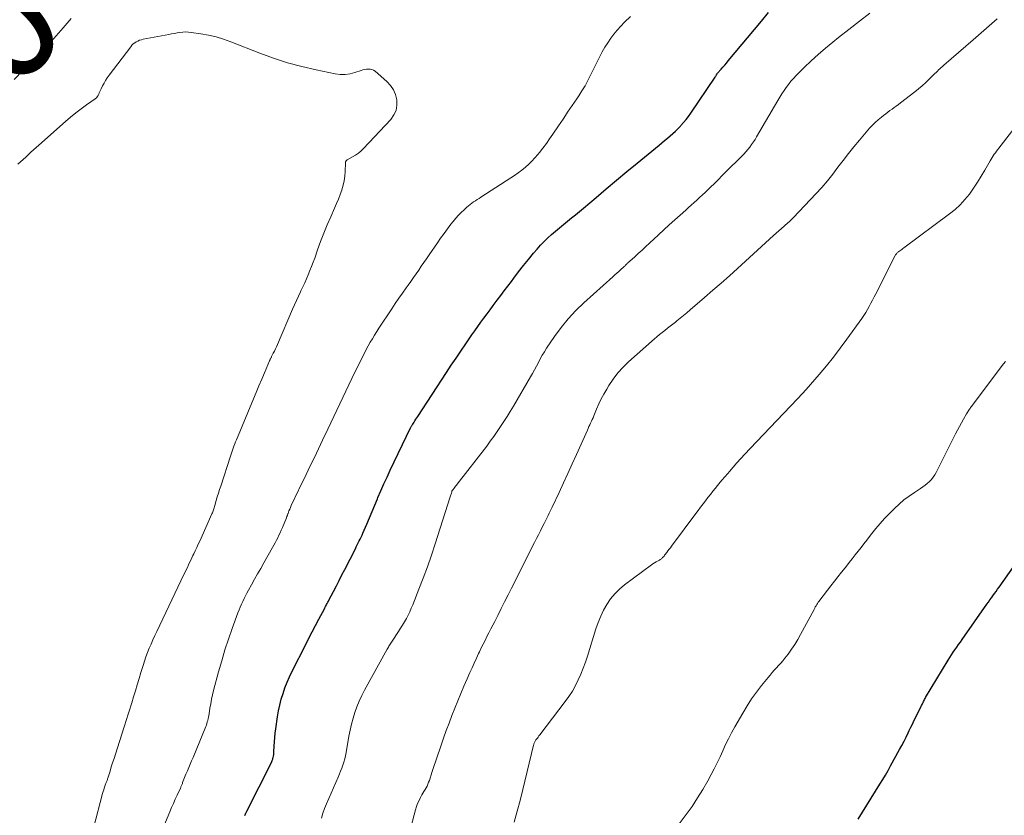
# Model space of a CAD drawing. Units: feet. Extents: x 1960000 to 1965046, y 525000 to 530000.
# Drawn here: x 1961397 to 1961561, y 527835 to 527967 of the extents above; entities that cross this region are included whole.
import ezdxf
from ezdxf.enums import TextEntityAlignment as Align

# ---------------------------------------------------------------- set-up
doc = ezdxf.new("R2010")
doc.units = ezdxf.units.FT
doc.header["$LTSCALE"] = 100
doc.header["$MEASUREMENT"] = 0
for name, color, linetype, lineweight in [('CONTOUR INDEX', 32, 'Continuous', 25), ('CONTOUR INDEX LABEL', 7, 'Continuous', 15), ('CONTOUR INTERMEDIATE', 40, 'Continuous', 15)]:
    doc.layers.add(name, color=color, linetype=linetype, lineweight=lineweight)
doc.styles.add('slant', font='romans.shx', dxfattribs={"oblique": 14.999978})

msp = doc.modelspace()

# ---------------------------------------------------------------- linework, layer by layer
at = {"layer": 'CONTOUR INDEX', "flags": 128}
for points, elevation in [([(1961434.2, 527835.01), (1961434.37, 527835.37), (1961434.54, 527835.72), (1961438.63, 527843.82), (1961438.71, 527844), (1961438.78, 527844.18), (1961438.84, 527844.36), (1961438.89, 527844.55), (1961438.92, 527844.65), (1961438.97, 527844.89), (1961439.01, 527845.13), (1961439.04, 527845.38), (1961439.06, 527845.62), (1961439.1, 527846.56), (1961439.15, 527847.27), (1961439.21, 527847.98), (1961439.28, 527848.69), (1961439.37, 527849.4), (1961439.66, 527851.42), (1961439.82, 527852.41), (1961440.02, 527853.38), (1961440.27, 527854.35), (1961440.56, 527855.3), (1961440.89, 527856.24), (1961441.25, 527857.17), (1961441.65, 527858.09), (1961442.08, 527858.99), (1961444.35, 527863.46), (1961444.88, 527864.51), (1961445.42, 527865.56), (1961445.97, 527866.61), (1961446.52, 527867.65), (1961447.44, 527869.38), (1961447.53, 527869.56), (1961447.63, 527869.74), (1961447.72, 527869.92), (1961447.82, 527870.1), (1961447.91, 527870.28), (1961448.01, 527870.46), (1961448.1, 527870.64), (1961448.2, 527870.82), (1961448.96, 527872.28), (1961449.43, 527873.19), (1961449.9, 527874.1), (1961450.37, 527875.01), (1961450.83, 527875.92), (1961452.59, 527879.36), (1961452.75, 527879.69), (1961452.92, 527880.01), (1961453.08, 527880.34), (1961453.24, 527880.66), (1961453.4, 527880.98), (1961453.56, 527881.31), (1961453.71, 527881.64), (1961453.85, 527881.97), (1961454.48, 527883.43), (1961454.94, 527884.49), (1961455.39, 527885.55), (1961455.84, 527886.61), (1961456.28, 527887.68), (1961456.35, 527887.86), (1961456.84, 527889.01), (1961457.34, 527890.15), (1961457.86, 527891.29), (1961458.39, 527892.42), (1961461.79, 527899.48), (1961461.83, 527899.56), (1961461.87, 527899.64), (1961461.91, 527899.72), (1961461.96, 527899.8), (1961462, 527899.87), (1961462.05, 527899.95), (1961462.1, 527900.03), (1961462.15, 527900.1), (1961462.36, 527900.41), (1961462.51, 527900.65), (1961462.66, 527900.88), (1961462.81, 527901.11), (1961462.97, 527901.34), (1961467.76, 527908.67), (1961468.55, 527909.86), (1961469.34, 527911.05), (1961470.15, 527912.24), (1961470.96, 527913.42), (1961471.98, 527914.91), (1961472.48, 527915.61), (1961472.98, 527916.32), (1961473.48, 527917.02), (1961473.98, 527917.72), (1961474.5, 527918.42), (1961475.01, 527919.11), (1961475.52, 527919.8), (1961476.04, 527920.49), (1961476.19, 527920.68), (1961476.78, 527921.46), (1961477.37, 527922.25), (1961477.95, 527923.04), (1961478.54, 527923.82), (1961478.94, 527924.37), (1961479.74, 527925.42), (1961480.54, 527926.46), (1961481.37, 527927.48), (1961482.22, 527928.49), (1961482.81, 527929.18), (1961483.39, 527929.82), (1961483.98, 527930.44), (1961484.59, 527931.03), (1961485.23, 527931.61), (1961485.88, 527932.17), (1961486.54, 527932.72), (1961487.2, 527933.27), (1961487.87, 527933.81), (1961488.54, 527934.36), (1961489.2, 527934.9), (1961489.87, 527935.45), (1961490.53, 527936), (1961492.62, 527937.77), (1961494.33, 527939.2), (1961496.05, 527940.64), (1961497.77, 527942.06), (1961499.49, 527943.48), (1961503.1, 527946.46), (1961503.56, 527946.84), (1961504.03, 527947.22), (1961504.49, 527947.61), (1961504.95, 527947.99), (1961505.4, 527948.39), (1961505.84, 527948.8), (1961506.26, 527949.22), (1961506.68, 527949.65), (1961506.75, 527949.73), (1961507.18, 527950.22), (1961507.6, 527950.72), (1961507.99, 527951.24), (1961508.37, 527951.77), (1961512.43, 527957.78), (1961512.49, 527957.87), (1961512.55, 527957.96), (1961512.61, 527958.05), (1961512.67, 527958.15), (1961512.77, 527958.31), (1961512.84, 527958.41), (1961513.44, 527959.11), (1961513.73, 527959.45), (1961514.02, 527959.78), (1961514.3, 527960.12), (1961514.59, 527960.47), (1961520.12, 527967.1), (1961521.31, 527968.51)], 1000), ([(1961536.21, 527834.41), (1961539.84, 527840.23), (1961540.3, 527840.98), (1961540.75, 527841.74), (1961541.19, 527842.5), (1961541.62, 527843.27), (1961543.11, 527845.96), (1961543.48, 527846.66), (1961543.85, 527847.36), (1961544.21, 527848.06), (1961544.56, 527848.77), (1961544.73, 527849.14), (1961544.99, 527849.67), (1961545.25, 527850.2), (1961545.51, 527850.73), (1961545.77, 527851.25), (1961546.73, 527853.19), (1961546.78, 527853.29), (1961546.88, 527853.47), (1961546.92, 527853.55), (1961546.95, 527853.62), (1961546.99, 527853.7), (1961547.02, 527853.78), (1961547.11, 527853.96), (1961547.18, 527854.13), (1961547.27, 527854.3), (1961547.35, 527854.46), (1961547.45, 527854.62), (1961551.19, 527860.82), (1961551.47, 527861.26), (1961551.75, 527861.7), (1961552.04, 527862.14), (1961552.33, 527862.57), (1961552.63, 527862.99), (1961552.93, 527863.42), (1961553.23, 527863.85), (1961553.53, 527864.28), (1961557.63, 527870.13), (1961557.88, 527870.49), (1961558.13, 527870.84), (1961558.39, 527871.2), (1961558.65, 527871.55), (1961558.91, 527871.91), (1961559.16, 527872.26), (1961559.42, 527872.62), (1961559.67, 527872.97), (1961564.44, 527879.71)], 1020)]:
    msp.add_lwpolyline(points, dxfattribs=dict(at, elevation=elevation))
at = {"layer": 'CONTOUR INTERMEDIATE', "flags": 128}
for points, elevation in [([(1961420.04, 527831.51), (1961421.73, 527835.62), (1961422.02, 527836.32), (1961422.32, 527837.01), (1961422.63, 527837.7), (1961422.95, 527838.39), (1961423.49, 527839.54), (1961423.54, 527839.66), (1961423.59, 527839.77), (1961423.64, 527839.88), (1961423.69, 527840), (1961423.73, 527840.12), (1961423.78, 527840.23), (1961423.82, 527840.35), (1961423.86, 527840.47), (1961423.98, 527840.79), (1961424.08, 527841.06), (1961424.18, 527841.34), (1961424.29, 527841.61), (1961424.41, 527841.88), (1961424.65, 527842.45), (1961424.89, 527843), (1961425.13, 527843.55), (1961425.36, 527844.11), (1961425.59, 527844.66), (1961427.71, 527849.78), (1961427.81, 527850.04), (1961427.9, 527850.3), (1961427.97, 527850.56), (1961428.04, 527850.83), (1961428.1, 527851.11), (1961428.15, 527851.38), (1961428.2, 527851.65), (1961428.25, 527851.93), (1961428.4, 527852.86), (1961428.53, 527853.6), (1961428.67, 527854.34), (1961428.84, 527855.07), (1961429.02, 527855.79), (1961429.85, 527858.9), (1961430.37, 527860.72), (1961430.91, 527862.53), (1961431.5, 527864.33), (1961432.13, 527866.12), (1961433.07, 527868.71), (1961433.25, 527869.19), (1961433.44, 527869.67), (1961433.65, 527870.14), (1961433.86, 527870.61), (1961434.09, 527871.08), (1961434.32, 527871.54), (1961434.56, 527872), (1961434.81, 527872.45), (1961435.32, 527873.37), (1961435.83, 527874.28), (1961436.34, 527875.19), (1961436.85, 527876.1), (1961437.37, 527877.01), (1961438.82, 527879.55), (1961439.05, 527879.95), (1961439.27, 527880.36), (1961439.48, 527880.77), (1961439.69, 527881.19), (1961439.89, 527881.6), (1961440.09, 527882.02), (1961440.27, 527882.45), (1961440.45, 527882.88), (1961441.12, 527884.52), (1961441.16, 527884.61), (1961441.19, 527884.7), (1961441.23, 527884.78), (1961441.26, 527884.87), (1961441.29, 527884.96), (1961441.32, 527885.05), (1961441.36, 527885.14), (1961441.39, 527885.23), (1961441.55, 527885.65), (1961441.67, 527885.95), (1961441.79, 527886.24), (1961441.92, 527886.53), (1961442.05, 527886.83), (1961442.39, 527887.54), (1961442.7, 527888.19), (1961443, 527888.83), (1961443.31, 527889.48), (1961443.62, 527890.12), (1961444.39, 527891.7), (1961445.08, 527893.13), (1961445.77, 527894.56), (1961446.46, 527896), (1961447.15, 527897.43), (1961448, 527899.23), (1961448.5, 527900.28), (1961449, 527901.33), (1961449.5, 527902.39), (1961449.99, 527903.44), (1961450.49, 527904.49), (1961450.99, 527905.54), (1961451.5, 527906.59), (1961452.01, 527907.64), (1961453.78, 527911.25), (1961454.09, 527911.87), (1961454.4, 527912.48), (1961454.73, 527913.09), (1961455.07, 527913.69), (1961455.42, 527914.29), (1961455.77, 527914.88), (1961456.14, 527915.47), (1961456.52, 527916.05), (1961458.65, 527919.25), (1961459.24, 527920.13), (1961459.83, 527921), (1961460.43, 527921.86), (1961461.03, 527922.72), (1961461.36, 527923.19), (1961461.8, 527923.82), (1961462.24, 527924.45), (1961462.69, 527925.07), (1961463.13, 527925.7), (1961463.56, 527926.33), (1961464, 527926.95), (1961464.43, 527927.58), (1961464.87, 527928.22), (1961466.23, 527930.23), (1961466.78, 527931.01), (1961467.34, 527931.8), (1961467.92, 527932.57), (1961468.5, 527933.33), (1961468.87, 527933.79), (1961469.29, 527934.3), (1961469.73, 527934.8), (1961470.2, 527935.27), (1961470.68, 527935.73), (1961471.13, 527936.15), (1961471.41, 527936.38), (1961471.68, 527936.61), (1961471.97, 527936.82), (1961472.27, 527937.03), (1961472.57, 527937.23), (1961472.87, 527937.43), (1961473.17, 527937.62), (1961473.47, 527937.82), (1961478.45, 527941.01), (1961479.08, 527941.43), (1961479.69, 527941.86), (1961480.28, 527942.32), (1961480.87, 527942.79), (1961481.42, 527943.29), (1961481.96, 527943.81), (1961482.47, 527944.36), (1961482.96, 527944.93), (1961483.2, 527945.23), (1961483.79, 527945.98), (1961484.36, 527946.73), (1961484.91, 527947.5), (1961485.45, 527948.28), (1961486.39, 527949.69), (1961486.77, 527950.25), (1961487.14, 527950.81), (1961487.52, 527951.37), (1961487.9, 527951.93), (1961488.28, 527952.48), (1961488.65, 527953.04), (1961489.03, 527953.6), (1961489.41, 527954.16), (1961489.76, 527954.68), (1961490.29, 527955.51), (1961490.8, 527956.35), (1961491.28, 527957.21), (1961491.73, 527958.09), (1961493.25, 527961.21), (1961493.66, 527961.99), (1961494.09, 527962.76), (1961494.57, 527963.5), (1961495.07, 527964.23), (1961495.6, 527964.93), (1961496.16, 527965.61), (1961496.76, 527966.27), (1961497.38, 527966.9), (1961498.37, 527967.86)], 996), ([(1961446.95, 527834.54), (1961447.18, 527835.37), (1961447.47, 527836.17), (1961447.79, 527836.97), (1961449.72, 527841.41), (1961449.93, 527841.91), (1961450.13, 527842.4), (1961450.33, 527842.9), (1961450.52, 527843.4), (1961450.69, 527843.9), (1961450.84, 527844.41), (1961450.96, 527844.93), (1961451.06, 527845.46), (1961451.53, 527848.21), (1961451.72, 527849.2), (1961451.94, 527850.19), (1961452.21, 527851.17), (1961452.5, 527852.14), (1961452.85, 527853.1), (1961453.23, 527854.04), (1961453.66, 527854.95), (1961454.12, 527855.85), (1961457.89, 527862.67), (1961457.98, 527862.84), (1961458.08, 527863), (1961458.18, 527863.17), (1961458.29, 527863.34), (1961458.39, 527863.5), (1961458.5, 527863.66), (1961458.61, 527863.83), (1961458.71, 527863.99), (1961459.78, 527865.6), (1961460.12, 527866.13), (1961460.45, 527866.67), (1961460.77, 527867.21), (1961461.08, 527867.76), (1961461.37, 527868.33), (1961461.64, 527868.89), (1961461.9, 527869.47), (1961462.14, 527870.05), (1961463.16, 527872.62), (1961463.88, 527874.49), (1961464.58, 527876.38), (1961465.23, 527878.28), (1961465.87, 527880.19), (1961468.36, 527888.01), (1961468.41, 527888.16), (1961468.46, 527888.31), (1961468.51, 527888.46), (1961468.56, 527888.62), (1961468.62, 527888.8), (1961468.64, 527888.86), (1961468.66, 527888.92), (1961468.69, 527888.97), (1961468.71, 527889.03), (1961468.74, 527889.08), (1961468.77, 527889.13), (1961468.81, 527889.18), (1961468.84, 527889.23), (1961469.02, 527889.45), (1961469.14, 527889.61), (1961469.26, 527889.77), (1961469.39, 527889.92), (1961469.51, 527890.08), (1961474.44, 527896.43), (1961475.04, 527897.23), (1961475.63, 527898.03), (1961476.2, 527898.84), (1961476.76, 527899.66), (1961477.3, 527900.5), (1961477.84, 527901.33), (1961478.36, 527902.18), (1961478.87, 527903.04), (1961481.72, 527907.93), (1961482.06, 527908.52), (1961482.4, 527909.12), (1961482.72, 527909.72), (1961483.03, 527910.33), (1961483.35, 527910.94), (1961483.68, 527911.53), (1961484.04, 527912.12), (1961484.41, 527912.69), (1961485.73, 527914.65), (1961486.83, 527916.16), (1961487.99, 527917.6), (1961489.26, 527918.96), (1961490.59, 527920.25), (1961495.4, 527924.58), (1961495.73, 527924.88), (1961496.06, 527925.18), (1961496.4, 527925.47), (1961496.73, 527925.77), (1961497.21, 527926.2), (1961497.3, 527926.28), (1961497.39, 527926.37), (1961497.48, 527926.45), (1961497.57, 527926.54), (1961497.66, 527926.63), (1961497.75, 527926.71), (1961497.84, 527926.8), (1961497.93, 527926.88), (1961499.02, 527927.86), (1961499.65, 527928.44), (1961500.28, 527929.02), (1961500.91, 527929.6), (1961501.54, 527930.18), (1961502.99, 527931.53), (1961503.89, 527932.37), (1961504.8, 527933.2), (1961505.71, 527934.03), (1961506.63, 527934.85), (1961507.54, 527935.66), (1961508, 527936.08), (1961508.47, 527936.5), (1961508.94, 527936.92), (1961509.4, 527937.34), (1961509.86, 527937.76), (1961510.32, 527938.19), (1961510.78, 527938.62), (1961511.23, 527939.06), (1961511.65, 527939.47), (1961512.31, 527940.11), (1961512.97, 527940.76), (1961513.63, 527941.41), (1961514.28, 527942.06), (1961516.84, 527944.6), (1961517.19, 527944.97), (1961517.54, 527945.36), (1961517.87, 527945.75), (1961518.19, 527946.15), (1961518.49, 527946.57), (1961518.79, 527946.99), (1961519.07, 527947.43), (1961519.34, 527947.87), (1961522.87, 527953.89), (1961523.2, 527954.44), (1961523.55, 527954.99), (1961523.9, 527955.53), (1961524.27, 527956.06), (1961524.65, 527956.57), (1961525.05, 527957.08), (1961525.48, 527957.56), (1961525.92, 527958.03), (1961527.26, 527959.37), (1961528.4, 527960.48), (1961529.56, 527961.56), (1961530.77, 527962.59), (1961532, 527963.6), (1961532.96, 527964.35), (1961534.69, 527965.71), (1961536.43, 527967.06), (1961538.17, 527968.42)], 1004), ([(1961405.34, 527967.54), (1961405, 527967.15), (1961404.66, 527966.76), (1961404.32, 527966.36), (1961404, 527965.97), (1961403.62, 527965.52), (1961403.23, 527965.07), (1961402.84, 527964.63), (1961402.45, 527964.2), (1961402.05, 527963.77), (1961401.65, 527963.34), (1961401.25, 527962.91), (1961400.84, 527962.49), (1961398.76, 527960.34), (1961397.3, 527958.86), (1961395.84, 527957.38)], 996), ([(1961460.94, 527829.67), (1961462.59, 527835.93), (1961462.76, 527836.48), (1961462.95, 527837.01), (1961463.18, 527837.52), (1961463.44, 527838.02), (1961463.67, 527838.42), (1961463.84, 527838.72), (1961464.01, 527839.01), (1961464.18, 527839.31), (1961464.35, 527839.61), (1961464.51, 527839.91), (1961464.65, 527840.21), (1961464.78, 527840.53), (1961464.9, 527840.84), (1961465.34, 527842.15), (1961465.67, 527843.13), (1961466, 527844.1), (1961466.33, 527845.08), (1961466.66, 527846.05), (1961467.28, 527847.89), (1961467.72, 527849.14), (1961468.17, 527850.38), (1961468.64, 527851.62), (1961469.13, 527852.85), (1961469.63, 527854.07), (1961470.13, 527855.29), (1961470.65, 527856.5), (1961471.18, 527857.71), (1961471.64, 527858.77), (1961472, 527859.57), (1961472.35, 527860.36), (1961472.72, 527861.15), (1961473.09, 527861.93), (1961473.22, 527862.22), (1961473.53, 527862.86), (1961473.84, 527863.49), (1961474.16, 527864.13), (1961474.48, 527864.76), (1961474.8, 527865.39), (1961475.12, 527866.02), (1961475.45, 527866.65), (1961475.77, 527867.28), (1961476.27, 527868.28), (1961476.85, 527869.41), (1961477.42, 527870.55), (1961478, 527871.68), (1961478.57, 527872.81), (1961482.4, 527880.41), (1961482.72, 527881.05), (1961483.05, 527881.68), (1961483.37, 527882.32), (1961483.69, 527882.95), (1961483.99, 527883.55), (1961484.16, 527883.89), (1961484.33, 527884.23), (1961484.5, 527884.57), (1961484.67, 527884.91), (1961484.83, 527885.25), (1961485, 527885.59), (1961485.16, 527885.93), (1961485.32, 527886.27), (1961486.48, 527888.73), (1961487.21, 527890.3), (1961487.94, 527891.88), (1961488.66, 527893.46), (1961489.38, 527895.04), (1961491.19, 527899.07), (1961491.32, 527899.36), (1961491.45, 527899.66), (1961491.59, 527899.96), (1961491.72, 527900.25), (1961491.86, 527900.55), (1961491.99, 527900.85), (1961492.12, 527901.15), (1961492.24, 527901.45), (1961492.71, 527902.57), (1961493.09, 527903.43), (1961493.5, 527904.27), (1961493.94, 527905.09), (1961494.4, 527905.9), (1961494.77, 527906.51), (1961495.49, 527907.58), (1961496.26, 527908.61), (1961497.12, 527909.55), (1961498.04, 527910.45), (1961502.33, 527914.25), (1961502.75, 527914.62), (1961503.18, 527914.98), (1961503.62, 527915.33), (1961504.06, 527915.67), (1961504.51, 527916.01), (1961504.95, 527916.35), (1961505.39, 527916.69), (1961505.83, 527917.04), (1961506.07, 527917.24), (1961506.62, 527917.69), (1961507.18, 527918.14), (1961507.72, 527918.6), (1961508.27, 527919.07), (1961510.68, 527921.14), (1961512.06, 527922.33), (1961513.44, 527923.54), (1961514.8, 527924.75), (1961516.15, 527925.98), (1961522.16, 527931.45), (1961522.6, 527931.85), (1961523.03, 527932.24), (1961523.47, 527932.63), (1961523.91, 527933.01), (1961524.57, 527933.58), (1961524.68, 527933.68), (1961524.8, 527933.78), (1961524.91, 527933.89), (1961525.03, 527933.99), (1961525.15, 527934.09), (1961525.26, 527934.19), (1961525.37, 527934.3), (1961525.47, 527934.41), (1961529.2, 527938.36), (1961530.16, 527939.43), (1961531.1, 527940.52), (1961531.99, 527941.64), (1961532.85, 527942.79), (1961533.71, 527943.94), (1961534.59, 527945.08), (1961535.49, 527946.2), (1961536.42, 527947.3), (1961538.13, 527949.28), (1961538.59, 527949.78), (1961539.06, 527950.25), (1961539.56, 527950.7), (1961540.08, 527951.13), (1961540.45, 527951.42), (1961540.8, 527951.68), (1961541.15, 527951.94), (1961541.5, 527952.2), (1961541.86, 527952.45), (1961542.22, 527952.7), (1961542.57, 527952.95), (1961542.92, 527953.21), (1961543.27, 527953.48), (1961545.63, 527955.31), (1961546.26, 527955.81), (1961546.87, 527956.33), (1961547.47, 527956.88), (1961548.05, 527957.43), (1961548.78, 527958.16), (1961548.99, 527958.36), (1961549.19, 527958.57), (1961549.4, 527958.77), (1961549.6, 527958.98), (1961549.81, 527959.18), (1961550.02, 527959.38), (1961550.23, 527959.57), (1961550.45, 527959.76), (1961555.35, 527963.96), (1961556.69, 527965.12), (1961558.02, 527966.3), (1961559.34, 527967.49)], 1008), ([(1961409.06, 527832.9), (1961410.56, 527838.67), (1961410.64, 527838.98), (1961410.73, 527839.28), (1961410.83, 527839.58), (1961410.93, 527839.88), (1961411.06, 527840.22), (1961411.1, 527840.34), (1961411.15, 527840.47), (1961411.2, 527840.6), (1961411.25, 527840.73), (1961411.3, 527840.85), (1961411.34, 527840.98), (1961411.39, 527841.11), (1961411.43, 527841.24), (1961411.79, 527842.38), (1961412, 527843.08), (1961412.22, 527843.78), (1961412.45, 527844.48), (1961412.67, 527845.18), (1961414.06, 527849.59), (1961414.23, 527850.11), (1961414.4, 527850.63), (1961414.57, 527851.15), (1961414.74, 527851.67), (1961414.91, 527852.19), (1961415.08, 527852.71), (1961415.24, 527853.23), (1961415.4, 527853.75), (1961415.69, 527854.73), (1961416, 527855.75), (1961416.3, 527856.76), (1961416.61, 527857.77), (1961416.92, 527858.78), (1961417.28, 527859.95), (1961417.51, 527860.68), (1961417.76, 527861.4), (1961418.03, 527862.11), (1961418.32, 527862.82), (1961418.62, 527863.52), (1961418.93, 527864.22), (1961419.25, 527864.92), (1961419.57, 527865.61), (1961424.09, 527875.08), (1961424.28, 527875.47), (1961424.46, 527875.87), (1961424.65, 527876.26), (1961424.83, 527876.66), (1961425.02, 527877.06), (1961425.2, 527877.45), (1961425.39, 527877.85), (1961425.58, 527878.24), (1961425.71, 527878.51), (1961425.96, 527879.04), (1961426.21, 527879.56), (1961426.46, 527880.1), (1961426.7, 527880.63), (1961428.74, 527885.15), (1961428.81, 527885.32), (1961428.88, 527885.49), (1961428.94, 527885.66), (1961429, 527885.84), (1961429.06, 527886.01), (1961429.11, 527886.19), (1961429.17, 527886.36), (1961429.22, 527886.54), (1961429.46, 527887.39), (1961429.63, 527887.99), (1961429.81, 527888.59), (1961430, 527889.19), (1961430.19, 527889.78), (1961431.8, 527894.73), (1961431.92, 527895.07), (1961432.03, 527895.42), (1961432.15, 527895.76), (1961432.28, 527896.1), (1961432.4, 527896.44), (1961432.53, 527896.78), (1961432.67, 527897.12), (1961432.8, 527897.45), (1961435.65, 527904.27), (1961436.1, 527905.36), (1961436.56, 527906.44), (1961437.01, 527907.53), (1961437.47, 527908.61), (1961438.31, 527910.59), (1961438.35, 527910.68), (1961438.39, 527910.78), (1961438.44, 527910.87), (1961438.48, 527910.96), (1961438.53, 527911.05), (1961438.57, 527911.15), (1961438.62, 527911.24), (1961438.67, 527911.33), (1961438.94, 527911.86), (1961439.12, 527912.22), (1961439.3, 527912.58), (1961439.47, 527912.95), (1961439.63, 527913.32), (1961442.14, 527919.17), (1961442.47, 527919.9), (1961442.8, 527920.64), (1961443.14, 527921.37), (1961443.49, 527922.1), (1961443.54, 527922.22), (1961443.86, 527922.89), (1961444.18, 527923.56), (1961444.47, 527924.24), (1961444.76, 527924.92), (1961445.04, 527925.61), (1961445.31, 527926.3), (1961445.57, 527927), (1961445.83, 527927.7), (1961446.31, 527929.07), (1961446.82, 527930.46), (1961447.35, 527931.83), (1961447.91, 527933.19), (1961448.5, 527934.54), (1961449.15, 527936), (1961449.47, 527936.74), (1961449.78, 527937.49), (1961450.07, 527938.24), (1961450.34, 527939), (1961450.35, 527939.03), (1961450.58, 527939.79), (1961450.75, 527940.55), (1961450.86, 527941.32), (1961450.91, 527942.11), (1961450.95, 527943.54), (1961450.96, 527943.61), (1961450.97, 527943.68), (1961451, 527943.75), (1961451.03, 527943.81), (1961451.07, 527943.87), (1961451.12, 527943.92), (1961451.17, 527943.96), (1961451.23, 527944), (1961452.14, 527944.5), (1961452.64, 527944.8), (1961453.11, 527945.14), (1961453.55, 527945.52), (1961453.97, 527945.92), (1961458.5, 527950.75), (1961459.01, 527951.48), (1961459.37, 527952.25), (1961459.51, 527953.09), (1961459.51, 527953.98), (1961459.28, 527954.86), (1961458.94, 527955.68), (1961458.43, 527956.4), (1961457.81, 527957.07), (1961455.88, 527958.75), (1961455.63, 527958.91), (1961455.36, 527959.04), (1961455.08, 527959.1), (1961454.78, 527959.12), (1961454.47, 527959.09), (1961454.16, 527959.04), (1961453.86, 527958.97), (1961453.57, 527958.88), (1961452.53, 527958.52), (1961451.72, 527958.31), (1961450.89, 527958.19), (1961450.06, 527958.21), (1961449.23, 527958.31), (1961446.09, 527958.97), (1961443.7, 527959.54), (1961441.33, 527960.18), (1961439, 527960.94), (1961436.69, 527961.78), (1961431.86, 527963.67), (1961430.64, 527964.1), (1961429.42, 527964.47), (1961428.17, 527964.76), (1961426.9, 527964.99), (1961425.29, 527965.22), (1961424.82, 527965.27), (1961424.35, 527965.28), (1961423.89, 527965.26), (1961423.42, 527965.2), (1961422.95, 527965.12), (1961422.49, 527965.04), (1961422.02, 527964.95), (1961421.56, 527964.87), (1961417.3, 527964.06), (1961417, 527963.99), (1961416.7, 527963.9), (1961416.42, 527963.78), (1961416.15, 527963.64), (1961415.89, 527963.47), (1961415.65, 527963.29), (1961415.43, 527963.08), (1961415.23, 527962.84), (1961411.64, 527958.11), (1961411.33, 527957.68), (1961411.05, 527957.24), (1961410.79, 527956.79), (1961410.55, 527956.32), (1961410.3, 527955.82), (1961410.2, 527955.6), (1961410.1, 527955.37), (1961410, 527955.14), (1961409.91, 527954.92), (1961409.8, 527954.7), (1961409.67, 527954.5), (1961409.51, 527954.33), (1961409.32, 527954.17), (1961407.9, 527953.17), (1961406.99, 527952.52), (1961406.11, 527951.84), (1961405.24, 527951.14), (1961404.4, 527950.41), (1961399.95, 527946.47), (1961399.51, 527946.08), (1961399.07, 527945.69), (1961398.64, 527945.29), (1961398.21, 527944.89), (1961397.77, 527944.49), (1961397.34, 527944.09), (1961396.91, 527943.68), (1961396.48, 527943.28)], 992), ([(1961479.01, 527833.91), (1961479.51, 527835.71), (1961479.99, 527837.51), (1961480.44, 527839.32), (1961482.24, 527846.7), (1961482.27, 527846.81), (1961482.3, 527846.93), (1961482.34, 527847.04), (1961482.39, 527847.15), (1961482.44, 527847.26), (1961482.49, 527847.37), (1961482.55, 527847.47), (1961482.62, 527847.57), (1961482.74, 527847.72), (1961482.87, 527847.89), (1961483, 527848.06), (1961483.13, 527848.23), (1961483.26, 527848.4), (1961487.5, 527853.94), (1961488.11, 527854.8), (1961488.69, 527855.69), (1961489.2, 527856.6), (1961489.67, 527857.55), (1961490.1, 527858.52), (1961490.49, 527859.5), (1961490.85, 527860.49), (1961491.19, 527861.49), (1961492.61, 527866.04), (1961492.98, 527867.09), (1961493.4, 527868.13), (1961493.89, 527869.13), (1961494.42, 527870.11), (1961495.04, 527871.03), (1961495.73, 527871.89), (1961496.52, 527872.66), (1961497.37, 527873.37), (1961501.84, 527876.67), (1961502.09, 527876.84), (1961502.35, 527877.01), (1961502.61, 527877.17), (1961502.87, 527877.32), (1961503.2, 527877.49), (1961503.3, 527877.55), (1961503.4, 527877.62), (1961503.5, 527877.69), (1961503.59, 527877.77), (1961503.64, 527877.82), (1961503.7, 527877.88), (1961503.76, 527877.94), (1961503.82, 527878.01), (1961503.88, 527878.08), (1961503.93, 527878.15), (1961503.99, 527878.22), (1961504.04, 527878.29), (1961504.09, 527878.36), (1961504.39, 527878.75), (1961504.59, 527879.01), (1961504.79, 527879.28), (1961505, 527879.54), (1961505.2, 527879.81), (1961509.21, 527885.2), (1961509.61, 527885.74), (1961510.02, 527886.27), (1961510.42, 527886.81), (1961510.83, 527887.34), (1961511.24, 527887.87), (1961511.65, 527888.4), (1961512.07, 527888.92), (1961512.49, 527889.45), (1961512.59, 527889.58), (1961513.07, 527890.16), (1961513.55, 527890.75), (1961514.03, 527891.32), (1961514.53, 527891.89), (1961514.8, 527892.21), (1961515.43, 527892.93), (1961516.07, 527893.65), (1961516.72, 527894.36), (1961517.37, 527895.07), (1961518.26, 527896.02), (1961519.37, 527897.2), (1961520.47, 527898.38), (1961521.59, 527899.54), (1961522.71, 527900.71), (1961526.16, 527904.28), (1961526.27, 527904.4), (1961526.38, 527904.52), (1961526.49, 527904.63), (1961526.6, 527904.76), (1961526.71, 527904.88), (1961526.82, 527905), (1961526.92, 527905.12), (1961527.03, 527905.24), (1961527.06, 527905.28), (1961527.18, 527905.42), (1961527.3, 527905.56), (1961527.42, 527905.7), (1961527.55, 527905.85), (1961529.74, 527908.36), (1961530.94, 527909.78), (1961532.12, 527911.22), (1961533.25, 527912.69), (1961534.35, 527914.18), (1961536.83, 527917.65), (1961537.17, 527918.14), (1961537.48, 527918.63), (1961537.78, 527919.14), (1961538.07, 527919.65), (1961538.34, 527920.18), (1961538.62, 527920.7), (1961538.89, 527921.22), (1961539.15, 527921.75), (1961542.4, 527928.12), (1961542.46, 527928.22), (1961542.52, 527928.32), (1961542.59, 527928.41), (1961542.66, 527928.49), (1961542.74, 527928.58), (1961542.83, 527928.65), (1961542.91, 527928.73), (1961543.01, 527928.79), (1961543.16, 527928.9), (1961543.33, 527929.02), (1961543.5, 527929.14), (1961543.66, 527929.26), (1961543.83, 527929.38), (1961551.43, 527935.02), (1961552.34, 527935.76), (1961553.21, 527936.56), (1961553.99, 527937.43), (1961554.73, 527938.34), (1961555.42, 527939.31), (1961556.08, 527940.29), (1961556.7, 527941.3), (1961557.3, 527942.32), (1961558.19, 527943.87), (1961558.35, 527944.14), (1961558.52, 527944.42), (1961558.69, 527944.68), (1961558.87, 527944.95), (1961559.06, 527945.21), (1961559.25, 527945.46), (1961559.44, 527945.72), (1961559.64, 527945.97), (1961565.57, 527953.6)], 1012), ([(1961502.82, 527828.74), (1961507.62, 527835.17), (1961508.59, 527836.53), (1961509.52, 527837.92), (1961510.4, 527839.35), (1961511.23, 527840.8), (1961511.77, 527841.8), (1961512.28, 527842.78), (1961512.78, 527843.77), (1961513.26, 527844.77), (1961513.71, 527845.78), (1961514.17, 527846.79), (1961514.66, 527847.78), (1961515.17, 527848.76), (1961515.7, 527849.73), (1961517.02, 527852.03), (1961517.74, 527853.22), (1961518.5, 527854.38), (1961519.31, 527855.51), (1961520.16, 527856.61), (1961521.25, 527857.95), (1961521.59, 527858.36), (1961521.93, 527858.76), (1961522.28, 527859.15), (1961522.65, 527859.54), (1961523, 527859.93), (1961523.35, 527860.32), (1961523.69, 527860.73), (1961524.02, 527861.15), (1961524.56, 527861.86), (1961525.13, 527862.65), (1961525.67, 527863.45), (1961526.18, 527864.28), (1961526.66, 527865.13), (1961528.88, 527869.28), (1961528.99, 527869.48), (1961529.1, 527869.68), (1961529.22, 527869.88), (1961529.34, 527870.08), (1961529.46, 527870.27), (1961529.59, 527870.46), (1961529.72, 527870.65), (1961529.86, 527870.83), (1961531.69, 527873.2), (1961532.27, 527873.96), (1961532.86, 527874.71), (1961533.45, 527875.46), (1961534.05, 527876.21), (1961534.27, 527876.49), (1961534.75, 527877.1), (1961535.24, 527877.71), (1961535.73, 527878.33), (1961536.21, 527878.94), (1961536.7, 527879.55), (1961537.18, 527880.17), (1961537.66, 527880.79), (1961538.13, 527881.41), (1961538.51, 527881.9), (1961539.18, 527882.75), (1961539.88, 527883.58), (1961540.61, 527884.38), (1961541.37, 527885.16), (1961542.25, 527886.04), (1961543.03, 527886.77), (1961543.84, 527887.47), (1961544.69, 527888.11), (1961545.57, 527888.72), (1961546.57, 527889.37), (1961546.96, 527889.64), (1961547.35, 527889.92), (1961547.71, 527890.22), (1961548.07, 527890.54), (1961548.4, 527890.88), (1961548.7, 527891.25), (1961548.96, 527891.64), (1961549.19, 527892.05), (1961552.43, 527898.48), (1961552.74, 527899.09), (1961553.07, 527899.71), (1961553.4, 527900.31), (1961553.74, 527900.92), (1961554.26, 527901.82), (1961554.35, 527901.97), (1961554.44, 527902.11), (1961554.54, 527902.26), (1961554.63, 527902.41), (1961554.73, 527902.55), (1961554.83, 527902.69), (1961554.93, 527902.83), (1961555.04, 527902.97), (1961560.42, 527910.09), (1961560.72, 527910.48)], 1016)]:
    msp.add_lwpolyline(points, dxfattribs=dict(at, elevation=elevation))

# ---------------------------------------------------------------- texts
at = {"layer": 'CONTOUR INDEX LABEL', "style": 'slant', "oblique": 15}
msp.add_text('1000', height=20, rotation=50.1016, dxfattribs=at).set_placement((1961398.01, 527972.57, 1000), align=Align.MIDDLE_CENTER)

doc.saveas('drawing.dxf')
